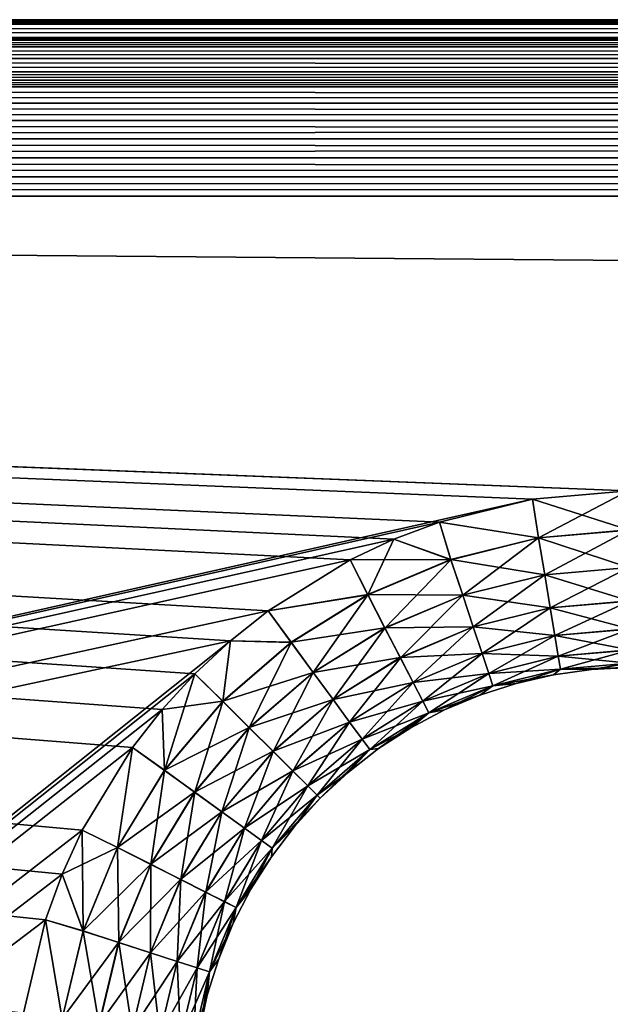
# Model space of a CAD drawing. Units: millimetres. Extents: x -30 to 147, y -7 to 136.
# Drawn here: x 20 to 23, y 130 to 136 of the extents above; entities that cross this region are included whole.
import ezdxf

# ---------------------------------------------------------------- set-up
doc = ezdxf.new("R2010")
doc.units = ezdxf.units.MM
doc.header["$LTSCALE"] = 65.185185
for name, color, linetype in [('41', 7, 'CONTINUOUS'), ('42', 7, 'CONTINUOUS'), ('46', 7, 'CONTINUOUS'), ('58', 7, 'CONTINUOUS'), ('62', 7, 'CONTINUOUS'), ('68', 7, 'CONTINUOUS'), ('70', 7, 'CONTINUOUS'), ('74', 7, 'CONTINUOUS')]:
    doc.layers.add(name, color=color, linetype=linetype)

msp = doc.modelspace()

# ---------------------------------------------------------------- linework, layer by layer
at = {"layer": '41', "color": 7, "linetype": 'Continuous'}
for points in [[(-19.5, 134.7, -18), (98.5, 134.7, -18), (22.9695, 133.0322, -18), (-19.5, 134.7, -18)], [(-19.5, 123.5785, -18), (-19.5, 134.7, -18), (22.4283, 132.9855, -18), (-19.5, 123.5785, -18)], [(22.4283, 132.9855, -18), (-19.5, 134.7, -18), (22.9695, 133.0322, -18), (22.4283, 132.9855, -18)], [(21.9004, 132.8547, -18), (-19.5, 123.5785, -18), (22.4283, 132.9855, -18), (21.9004, 132.8547, -18)], [(21.6423, 132.758, -18), (-19.5, 123.5785, -18), (21.9004, 132.8547, -18), (21.6423, 132.758, -18)], [(21.3947, 132.6424, -18), (-19.5, 123.5785, -18), (21.6423, 132.758, -18), (21.3947, 132.6424, -18)], [(20.9287, 132.3535, -18), (-19.5, 123.5785, -18), (21.3947, 132.6424, -18), (20.9287, 132.3535, -18)], [(20.9287, 132.3535, -18), (20.7153, 132.1836, -18), (-19.5, 123.5785, -18), (20.9287, 132.3535, -18)], [(0, 115.7, -18), (-19.5, 123.5785, -18), (20.7153, 132.1836, -18), (0, 115.7, -18)], [(20.5145, 131.9962, -18), (0, 115.7, -18), (20.7153, 132.1836, -18), (20.5145, 131.9962, -18)], [(20.3288, 131.7938, -18), (0, 115.7, -18), (20.5145, 131.9962, -18), (20.3288, 131.7938, -18)], [(20.1608, 131.5789, -18), (0, 115.7, -18), (20.3288, 131.7938, -18), (20.1608, 131.5789, -18)], [(19.876, 131.1104, -18), (0, 115.7, -18), (20.1608, 131.5789, -18), (19.876, 131.1104, -18)], [(19.7626, 130.8619, -18), (0, 115.7, -18), (19.876, 131.1104, -18), (19.7626, 130.8619, -18)], [(19.6682, 130.603, -18), (0, 115.7, -18), (19.7626, 130.8619, -18), (19.6682, 130.603, -18)], [(19.542, 130.0739, -18), (0, 115.7, -18), (19.6682, 130.603, -18), (19.542, 130.0739, -18)]]:
    msp.add_3dface(points, dxfattribs=at)
at = {"layer": '42', "color": 7, "linetype": 'Continuous'}
for points in [[(98.5, 134.7, 18), (-19.5, 134.7, 18), (98.5, 133.6913, 18), (98.5, 134.7, 18)], [(98.5, 133.6913, 18), (-19.5, 134.7, 18), (22.9695, 133.0322, 18), (98.5, 133.6913, 18)], [(22.9695, 133.0322, 18), (-19.5, 134.7, 18), (22.4283, 132.9855, 18), (22.9695, 133.0322, 18)], [(22.4283, 132.9855, 18), (-19.5, 134.7, 18), (21.9004, 132.8547, 18), (22.4283, 132.9855, 18)], [(21.9004, 132.8547, 18), (-19.5, 134.7, 18), (21.6423, 132.758, 18), (21.9004, 132.8547, 18)], [(21.6423, 132.758, 18), (-19.5, 134.7, 18), (21.3947, 132.6424, 18), (21.6423, 132.758, 18)], [(21.3947, 132.6424, 18), (-19.5, 134.7, 18), (20.9287, 132.3535, 18), (21.3947, 132.6424, 18)], [(20.9287, 132.3535, 18), (-19.5, 134.7, 18), (20.7153, 132.1836, 18), (20.9287, 132.3535, 18)], [(20.7153, 132.1836, 18), (-19.5, 134.7, 18), (20.5145, 131.9962, 18), (20.7153, 132.1836, 18)], [(20.5145, 131.9962, 18), (-19.5, 134.7, 18), (20.3288, 131.7938, 18), (20.5145, 131.9962, 18)], [(20.3288, 131.7938, 18), (-19.5, 134.7, 18), (20.1608, 131.5789, 18), (20.3288, 131.7938, 18)], [(20.1608, 131.5789, 18), (-19.5, 134.7, 18), (19.876, 131.1104, 18), (20.1608, 131.5789, 18)], [(19.876, 131.1104, 18), (-19.5, 134.7, 18), (19.7626, 130.8619, 18), (19.876, 131.1104, 18)], [(19.7626, 130.8619, 18), (-19.5, 134.7, 18), (19.6682, 130.603, 18), (19.7626, 130.8619, 18)], [(19.6682, 130.603, 18), (-19.5, 134.7, 18), (19.542, 130.0739, 18), (19.6682, 130.603, 18)], [(19.542, 130.0739, 18), (-19.5, 134.7, 18), (19.5, 129.5323, 18), (19.542, 130.0739, 18)]]:
    msp.add_3dface(points, dxfattribs=at)
at = {"layer": '46', "color": 7, "linetype": 'Continuous'}
for points in [[(-19.5, 135.7, 17), (98.5, 135.7, 17), (-19.5, 135.7, -17), (-19.5, 135.7, 17)], [(-19.5, 135.7, -17), (98.5, 135.7, 17), (98.5, 135.7, -17), (-19.5, 135.7, -17)]]:
    msp.add_3dface(points, dxfattribs=at)
at = {"layer": '58', "color": 7, "linetype": 'Continuous'}
for points in [[(22.5468, 131.9909, -17), (22.7616, 132.0209, -17), (22.5468, 131.9909, 17), (22.5468, 131.9909, -17)], [(22.5468, 131.9909, 17), (22.7616, 132.0209, -17), (22.7616, 132.0209, 17), (22.5468, 131.9909, 17)], [(22.9782, 132.0322, -17), (22.9782, 132.0322, 17), (22.7616, 132.0209, 17), (22.9782, 132.0322, -17)], [(22.7616, 132.0209, -17), (22.9782, 132.0322, -17), (22.7616, 132.0209, 17), (22.7616, 132.0209, -17)], [(22.3354, 131.9423, -17), (22.5468, 131.9909, -17), (22.3354, 131.9423, 17), (22.3354, 131.9423, -17)], [(22.3354, 131.9423, 17), (22.5468, 131.9909, -17), (22.5468, 131.9909, 17), (22.3354, 131.9423, 17)], [(22.129, 131.8757, -17), (22.3354, 131.9423, -17), (22.129, 131.8757, 17), (22.129, 131.8757, -17)], [(22.129, 131.8757, 17), (22.3354, 131.9423, -17), (22.3354, 131.9423, 17), (22.129, 131.8757, 17)], [(21.9292, 131.7914, -17), (22.129, 131.8757, -17), (21.9292, 131.7914, 17), (21.9292, 131.7914, -17)], [(21.9292, 131.7914, 17), (22.129, 131.8757, -17), (22.129, 131.8757, 17), (21.9292, 131.7914, 17)], [(21.7374, 131.6901, -17), (21.9292, 131.7914, -17), (21.7374, 131.6901, 17), (21.7374, 131.6901, -17)], [(21.7374, 131.6901, 17), (21.9292, 131.7914, -17), (21.9292, 131.7914, 17), (21.7374, 131.6901, 17)], [(21.5552, 131.5725, -17), (21.7374, 131.6901, -17), (21.5552, 131.5725, 17), (21.5552, 131.5725, -17)], [(21.5552, 131.5725, 17), (21.7374, 131.6901, -17), (21.7374, 131.6901, 17), (21.5552, 131.5725, 17)], [(21.3838, 131.4396, -17), (21.5552, 131.5725, -17), (21.3838, 131.4396, 17), (21.3838, 131.4396, -17)], [(21.3838, 131.4396, 17), (21.5552, 131.5725, -17), (21.5552, 131.5725, 17), (21.3838, 131.4396, 17)], [(21.2245, 131.2923, -17), (21.3838, 131.4396, -17), (21.2245, 131.2923, 17), (21.2245, 131.2923, -17)], [(21.2245, 131.2923, 17), (21.3838, 131.4396, -17), (21.3838, 131.4396, 17), (21.2245, 131.2923, 17)], [(21.0787, 131.1318, -17), (21.2245, 131.2923, -17), (21.0787, 131.1318, 17), (21.0787, 131.1318, -17)], [(21.0787, 131.1318, 17), (21.2245, 131.2923, -17), (21.2245, 131.2923, 17), (21.0787, 131.1318, 17)], [(20.9473, 130.9593, -17), (21.0787, 131.1318, -17), (20.9473, 130.9593, 17), (20.9473, 130.9593, -17)], [(20.9473, 130.9593, 17), (21.0787, 131.1318, -17), (21.0787, 131.1318, 17), (20.9473, 130.9593, 17)], [(20.8313, 130.776, -17), (20.9473, 130.9593, -17), (20.8313, 130.776, 17), (20.8313, 130.776, -17)], [(20.8313, 130.776, 17), (20.9473, 130.9593, -17), (20.9473, 130.9593, 17), (20.8313, 130.776, 17)], [(20.7317, 130.5834, -17), (20.8313, 130.776, -17), (20.7317, 130.5834, 17), (20.7317, 130.5834, -17)], [(20.7317, 130.5834, 17), (20.8313, 130.776, -17), (20.8313, 130.776, 17), (20.7317, 130.5834, 17)], [(20.6491, 130.3828, -17), (20.7317, 130.5834, -17), (20.6491, 130.3828, 17), (20.6491, 130.3828, -17)], [(20.6491, 130.3828, 17), (20.7317, 130.5834, -17), (20.7317, 130.5834, 17), (20.6491, 130.3828, 17)], [(20.5842, 130.1758, -17), (20.6491, 130.3828, -17), (20.5842, 130.1758, 17), (20.5842, 130.1758, -17)], [(20.5842, 130.1758, 17), (20.6491, 130.3828, -17), (20.6491, 130.3828, 17), (20.5842, 130.1758, 17)], [(20.5376, 129.964, -17), (20.5842, 130.1758, -17), (20.5376, 129.964, 17), (20.5376, 129.964, -17)], [(20.5376, 129.964, 17), (20.5842, 130.1758, -17), (20.5842, 130.1758, 17), (20.5376, 129.964, 17)]]:
    msp.add_3dface(points, dxfattribs=at)
at = {"layer": '62', "color": 7, "linetype": 'Continuous'}
for points in [[(22.9695, 133.0322, 18), (22.4283, 132.9855, 18), (22.9714, 132.8107, 17.9752), (22.9695, 133.0322, 18)], [(22.4283, 132.9855, 18), (21.9004, 132.8547, 18), (22.4617, 132.7664, 17.9752), (22.4283, 132.9855, 18)], [(22.9714, 132.8107, 17.9752), (22.4283, 132.9855, 18), (22.4617, 132.7664, 17.9752), (22.9714, 132.8107, 17.9752)], [(21.9004, 132.8547, 18), (21.6423, 132.758, 18), (21.9651, 132.6433, 17.9752), (21.9004, 132.8547, 18)], [(22.4617, 132.7664, 17.9752), (21.9004, 132.8547, 18), (21.9651, 132.6433, 17.9752), (22.4617, 132.7664, 17.9752)], [(22.9714, 132.8107, 17.9752), (22.4617, 132.7664, 17.9752), (22.9732, 132.5991, 17.9014), (22.9714, 132.8107, 17.9752)], [(21.6423, 132.758, 18), (21.3947, 132.6424, 18), (21.9651, 132.6433, 17.9752), (21.6423, 132.758, 18)], [(22.4617, 132.7664, 17.9752), (21.9651, 132.6433, 17.9752), (22.4965, 132.5576, 17.9014), (22.4617, 132.7664, 17.9752)], [(22.9732, 132.5991, 17.9014), (22.4617, 132.7664, 17.9752), (22.4965, 132.5576, 17.9014), (22.9732, 132.5991, 17.9014)], [(21.3947, 132.6424, 18), (20.9287, 132.3535, 18), (21.4937, 132.4444, 17.9752), (21.3947, 132.6424, 18)], [(21.9651, 132.6433, 17.9752), (21.3947, 132.6424, 18), (21.4937, 132.4444, 17.9752), (21.9651, 132.6433, 17.9752)], [(21.9651, 132.6433, 17.9752), (21.4937, 132.4444, 17.9752), (22.0319, 132.4424, 17.9014), (21.9651, 132.6433, 17.9752)], [(22.4965, 132.5576, 17.9014), (21.9651, 132.6433, 17.9752), (22.0319, 132.4424, 17.9014), (22.4965, 132.5576, 17.9014)], [(22.9732, 132.5991, 17.9014), (22.4965, 132.5576, 17.9014), (22.9749, 132.4092, 17.7823), (22.9732, 132.5991, 17.9014)], [(22.4965, 132.5576, 17.9014), (22.0319, 132.4424, 17.9014), (22.5276, 132.3703, 17.7823), (22.4965, 132.5576, 17.9014)], [(22.9749, 132.4092, 17.7823), (22.4965, 132.5576, 17.9014), (22.5276, 132.3703, 17.7823), (22.9749, 132.4092, 17.7823)], [(21.4937, 132.4444, 17.9752), (20.9287, 132.3535, 18), (21.059, 132.1746, 17.9752), (21.4937, 132.4444, 17.9752)], [(21.4937, 132.4444, 17.9752), (21.059, 132.1746, 17.9752), (21.591, 132.2564, 17.9014), (21.4937, 132.4444, 17.9752)], [(22.0319, 132.4424, 17.9014), (21.4937, 132.4444, 17.9752), (21.591, 132.2564, 17.9014), (22.0319, 132.4424, 17.9014)], [(22.0319, 132.4424, 17.9014), (21.591, 132.2564, 17.9014), (22.0919, 132.2623, 17.7823), (22.0319, 132.4424, 17.9014)], [(22.5276, 132.3703, 17.7823), (22.0319, 132.4424, 17.9014), (22.0919, 132.2623, 17.7823), (22.5276, 132.3703, 17.7823)], [(22.9749, 132.4092, 17.7823), (22.5276, 132.3703, 17.7823), (22.9763, 132.2506, 17.6238), (22.9749, 132.4092, 17.7823)], [(20.9287, 132.3535, 18), (20.7153, 132.1836, 18), (21.059, 132.1746, 17.9752), (20.9287, 132.3535, 18)], [(22.5276, 132.3703, 17.7823), (22.0919, 132.2623, 17.7823), (22.5537, 132.2139, 17.6238), (22.5276, 132.3703, 17.7823)], [(22.9763, 132.2506, 17.6238), (22.5276, 132.3703, 17.7823), (22.5537, 132.2139, 17.6238), (22.9763, 132.2506, 17.6238)], [(21.591, 132.2564, 17.9014), (21.059, 132.1746, 17.9752), (21.1843, 132.004, 17.9014), (21.591, 132.2564, 17.9014)], [(21.591, 132.2564, 17.9014), (21.1843, 132.004, 17.9014), (21.6782, 132.0877, 17.7823), (21.591, 132.2564, 17.9014)], [(22.0919, 132.2623, 17.7823), (21.591, 132.2564, 17.9014), (21.6782, 132.0877, 17.7823), (22.0919, 132.2623, 17.7823)], [(22.0919, 132.2623, 17.7823), (21.6782, 132.0877, 17.7823), (22.1419, 132.1118, 17.6238), (22.0919, 132.2623, 17.7823)], [(22.5537, 132.2139, 17.6238), (22.0919, 132.2623, 17.7823), (22.1419, 132.1118, 17.6238), (22.5537, 132.2139, 17.6238)], [(22.9763, 132.2506, 17.6238), (22.5537, 132.2139, 17.6238), (22.9773, 132.1313, 17.4341), (22.9763, 132.2506, 17.6238)], [(22.5537, 132.2139, 17.6238), (22.1419, 132.1118, 17.6238), (22.5733, 132.0962, 17.4341), (22.5537, 132.2139, 17.6238)], [(22.9773, 132.1313, 17.4341), (22.5537, 132.2139, 17.6238), (22.5733, 132.0962, 17.4341), (22.9773, 132.1313, 17.4341)], [(20.7153, 132.1836, 18), (20.5145, 131.9962, 18), (20.6716, 131.8405, 17.9752), (20.7153, 132.1836, 18)], [(21.059, 132.1746, 17.9752), (20.7153, 132.1836, 18), (20.6716, 131.8405, 17.9752), (21.059, 132.1746, 17.9752)], [(21.059, 132.1746, 17.9752), (20.6716, 131.8405, 17.9752), (21.1843, 132.004, 17.9014), (21.059, 132.1746, 17.9752)], [(22.9773, 132.1313, 17.4341), (22.5733, 132.0962, 17.4341), (22.978, 132.0573, 17.2225), (22.9773, 132.1313, 17.4341)], [(21.6782, 132.0877, 17.7823), (21.1843, 132.004, 17.9014), (21.2968, 131.851, 17.7823), (21.6782, 132.0877, 17.7823)], [(21.6782, 132.0877, 17.7823), (21.2968, 131.851, 17.7823), (21.7511, 131.9469, 17.6238), (21.6782, 132.0877, 17.7823)], [(22.1419, 132.1118, 17.6238), (21.6782, 132.0877, 17.7823), (21.7511, 131.9469, 17.6238), (22.1419, 132.1118, 17.6238)], [(22.1419, 132.1118, 17.6238), (21.7511, 131.9469, 17.6238), (22.1796, 131.9986, 17.4341), (22.1419, 132.1118, 17.6238)], [(22.5733, 132.0962, 17.4341), (22.1419, 132.1118, 17.6238), (22.1796, 131.9986, 17.4341), (22.5733, 132.0962, 17.4341)], [(22.5733, 132.0962, 17.4341), (22.1796, 131.9986, 17.4341), (22.5854, 132.0231, 17.2225), (22.5733, 132.0962, 17.4341)], [(22.978, 132.0573, 17.2225), (22.5733, 132.0962, 17.4341), (22.5854, 132.0231, 17.2225), (22.978, 132.0573, 17.2225)], [(22.5854, 132.0231, 17.2225), (22.1796, 131.9986, 17.4341), (22.203, 131.9283, 17.2225), (22.5854, 132.0231, 17.2225)], [(22.5468, 131.9909, 17), (22.5854, 132.0231, 17.2225), (22.203, 131.9283, 17.2225), (22.5468, 131.9909, 17)], [(22.5468, 131.9909, 17), (22.7616, 132.0209, 17), (22.5854, 132.0231, 17.2225), (22.5468, 131.9909, 17)], [(22.9782, 132.0322, 17), (22.978, 132.0573, 17.2225), (22.5854, 132.0231, 17.2225), (22.9782, 132.0322, 17)], [(22.7616, 132.0209, 17), (22.9782, 132.0322, 17), (22.5854, 132.0231, 17.2225), (22.7616, 132.0209, 17)], [(20.5145, 131.9962, 18), (20.3288, 131.7938, 18), (20.6716, 131.8405, 17.9752), (20.5145, 131.9962, 18)], [(21.1843, 132.004, 17.9014), (20.6716, 131.8405, 17.9752), (20.8219, 131.6915, 17.9014), (21.1843, 132.004, 17.9014)], [(21.1843, 132.004, 17.9014), (20.8219, 131.6915, 17.9014), (21.2968, 131.851, 17.7823), (21.1843, 132.004, 17.9014)], [(22.1796, 131.9986, 17.4341), (21.7511, 131.9469, 17.6238), (21.8059, 131.8409, 17.4341), (22.1796, 131.9986, 17.4341)], [(22.1796, 131.9986, 17.4341), (21.8059, 131.8409, 17.4341), (22.203, 131.9283, 17.2225), (22.1796, 131.9986, 17.4341)], [(22.3354, 131.9423, 17), (22.5468, 131.9909, 17), (22.203, 131.9283, 17.2225), (22.3354, 131.9423, 17)], [(21.7511, 131.9469, 17.6238), (21.2968, 131.851, 17.7823), (21.3906, 131.7232, 17.6238), (21.7511, 131.9469, 17.6238)], [(21.7511, 131.9469, 17.6238), (21.3906, 131.7232, 17.6238), (21.8059, 131.8409, 17.4341), (21.7511, 131.9469, 17.6238)], [(22.203, 131.9283, 17.2225), (21.8059, 131.8409, 17.4341), (21.8399, 131.7751, 17.2225), (22.203, 131.9283, 17.2225)], [(22.129, 131.8757, 17), (22.203, 131.9283, 17.2225), (21.8399, 131.7751, 17.2225), (22.129, 131.8757, 17)], [(22.129, 131.8757, 17), (22.3354, 131.9423, 17), (22.203, 131.9283, 17.2225), (22.129, 131.8757, 17)], [(21.9292, 131.7914, 17), (22.129, 131.8757, 17), (21.8399, 131.7751, 17.2225), (21.9292, 131.7914, 17)], [(20.6716, 131.8405, 17.9752), (20.3288, 131.7938, 18), (20.3409, 131.4501, 17.9752), (20.6716, 131.8405, 17.9752)], [(20.6716, 131.8405, 17.9752), (20.3409, 131.4501, 17.9752), (20.8219, 131.6915, 17.9014), (20.6716, 131.8405, 17.9752)], [(21.2968, 131.851, 17.7823), (20.8219, 131.6915, 17.9014), (20.9568, 131.5578, 17.7823), (21.2968, 131.851, 17.7823)], [(21.2968, 131.851, 17.7823), (20.9568, 131.5578, 17.7823), (21.3906, 131.7232, 17.6238), (21.2968, 131.851, 17.7823)], [(21.8059, 131.8409, 17.4341), (21.3906, 131.7232, 17.6238), (21.4613, 131.627, 17.4341), (21.8059, 131.8409, 17.4341)], [(21.8059, 131.8409, 17.4341), (21.4613, 131.627, 17.4341), (21.8399, 131.7751, 17.2225), (21.8059, 131.8409, 17.4341)], [(20.3288, 131.7938, 18), (20.1608, 131.5789, 18), (20.3409, 131.4501, 17.9752), (20.3288, 131.7938, 18)], [(21.8399, 131.7751, 17.2225), (21.4613, 131.627, 17.4341), (21.5051, 131.5673, 17.2225), (21.8399, 131.7751, 17.2225)], [(21.7374, 131.6901, 17), (21.8399, 131.7751, 17.2225), (21.5051, 131.5673, 17.2225), (21.7374, 131.6901, 17)], [(21.7374, 131.6901, 17), (21.9292, 131.7914, 17), (21.8399, 131.7751, 17.2225), (21.7374, 131.6901, 17)], [(20.8219, 131.6915, 17.9014), (20.3409, 131.4501, 17.9752), (20.5125, 131.3263, 17.9014), (20.8219, 131.6915, 17.9014)], [(20.8219, 131.6915, 17.9014), (20.5125, 131.3263, 17.9014), (20.9568, 131.5578, 17.7823), (20.8219, 131.6915, 17.9014)], [(21.3906, 131.7232, 17.6238), (20.9568, 131.5578, 17.7823), (21.0694, 131.4461, 17.6238), (21.3906, 131.7232, 17.6238)], [(21.3906, 131.7232, 17.6238), (21.0694, 131.4461, 17.6238), (21.4613, 131.627, 17.4341), (21.3906, 131.7232, 17.6238)], [(21.5552, 131.5725, 17), (21.7374, 131.6901, 17), (21.5051, 131.5673, 17.2225), (21.5552, 131.5725, 17)], [(20.1608, 131.5789, 18), (19.876, 131.1104, 18), (20.0749, 131.0131, 17.9752), (20.1608, 131.5789, 18)], [(20.3409, 131.4501, 17.9752), (20.1608, 131.5789, 18), (20.0749, 131.0131, 17.9752), (20.3409, 131.4501, 17.9752)], [(21.4613, 131.627, 17.4341), (21.0694, 131.4461, 17.6238), (21.1541, 131.3621, 17.4341), (21.4613, 131.627, 17.4341)], [(21.4613, 131.627, 17.4341), (21.1541, 131.3621, 17.4341), (21.5051, 131.5673, 17.2225), (21.4613, 131.627, 17.4341)], [(20.9568, 131.5578, 17.7823), (20.5125, 131.3263, 17.9014), (20.6665, 131.2152, 17.7823), (20.9568, 131.5578, 17.7823)], [(20.9568, 131.5578, 17.7823), (20.6665, 131.2152, 17.7823), (21.0694, 131.4461, 17.6238), (20.9568, 131.5578, 17.7823)], [(21.5051, 131.5673, 17.2225), (21.1541, 131.3621, 17.4341), (21.2067, 131.31, 17.2225), (21.5051, 131.5673, 17.2225)], [(21.3838, 131.4396, 17), (21.5051, 131.5673, 17.2225), (21.2067, 131.31, 17.2225), (21.3838, 131.4396, 17)], [(21.3838, 131.4396, 17), (21.5552, 131.5725, 17), (21.5051, 131.5673, 17.2225), (21.3838, 131.4396, 17)], [(20.3409, 131.4501, 17.9752), (20.0749, 131.0131, 17.9752), (20.5125, 131.3263, 17.9014), (20.3409, 131.4501, 17.9752)], [(21.0694, 131.4461, 17.6238), (20.6665, 131.2152, 17.7823), (20.7952, 131.1225, 17.6238), (21.0694, 131.4461, 17.6238)], [(21.0694, 131.4461, 17.6238), (20.7952, 131.1225, 17.6238), (21.1541, 131.3621, 17.4341), (21.0694, 131.4461, 17.6238)], [(21.2245, 131.2923, 17), (21.3838, 131.4396, 17), (21.2067, 131.31, 17.2225), (21.2245, 131.2923, 17)], [(21.1541, 131.3621, 17.4341), (20.7952, 131.1225, 17.6238), (20.8919, 131.0527, 17.4341), (21.1541, 131.3621, 17.4341)], [(21.1541, 131.3621, 17.4341), (20.8919, 131.0527, 17.4341), (21.2067, 131.31, 17.2225), (21.1541, 131.3621, 17.4341)], [(20.5125, 131.3263, 17.9014), (20.0749, 131.0131, 17.9752), (20.2637, 130.9175, 17.9014), (20.5125, 131.3263, 17.9014)], [(20.5125, 131.3263, 17.9014), (20.2637, 130.9175, 17.9014), (20.6665, 131.2152, 17.7823), (20.5125, 131.3263, 17.9014)], [(21.2067, 131.31, 17.2225), (20.8919, 131.0527, 17.4341), (20.952, 131.0094, 17.2225), (21.2067, 131.31, 17.2225)], [(21.2245, 131.2923, 17), (21.2067, 131.31, 17.2225), (20.952, 131.0094, 17.2225), (21.2245, 131.2923, 17)], [(21.0787, 131.1318, 17), (21.2245, 131.2923, 17), (20.952, 131.0094, 17.2225), (21.0787, 131.1318, 17)], [(20.6665, 131.2152, 17.7823), (20.2637, 130.9175, 17.9014), (20.4331, 130.8317, 17.7823), (20.6665, 131.2152, 17.7823)], [(20.6665, 131.2152, 17.7823), (20.4331, 130.8317, 17.7823), (20.7952, 131.1225, 17.6238), (20.6665, 131.2152, 17.7823)], [(20.9473, 130.9593, 17), (21.0787, 131.1318, 17), (20.952, 131.0094, 17.2225), (20.9473, 130.9593, 17)], [(19.876, 131.1104, 18), (19.7626, 130.8619, 18), (20.0749, 131.0131, 17.9752), (19.876, 131.1104, 18)], [(20.7952, 131.1225, 17.6238), (20.4331, 130.8317, 17.7823), (20.5746, 130.7601, 17.6238), (20.7952, 131.1225, 17.6238)], [(20.7952, 131.1225, 17.6238), (20.5746, 130.7601, 17.6238), (20.8919, 131.0527, 17.4341), (20.7952, 131.1225, 17.6238)], [(20.8919, 131.0527, 17.4341), (20.5746, 130.7601, 17.6238), (20.6811, 130.7062, 17.4341), (20.8919, 131.0527, 17.4341)], [(20.8919, 131.0527, 17.4341), (20.6811, 130.7062, 17.4341), (20.952, 131.0094, 17.2225), (20.8919, 131.0527, 17.4341)], [(20.0749, 131.0131, 17.9752), (19.7626, 130.8619, 18), (19.8801, 130.54, 17.9752), (20.0749, 131.0131, 17.9752)], [(20.0749, 131.0131, 17.9752), (19.8801, 130.54, 17.9752), (20.2637, 130.9175, 17.9014), (20.0749, 131.0131, 17.9752)], [(20.952, 131.0094, 17.2225), (20.6811, 130.7062, 17.4341), (20.7472, 130.6728, 17.2225), (20.952, 131.0094, 17.2225)], [(20.9473, 130.9593, 17), (20.952, 131.0094, 17.2225), (20.7472, 130.6728, 17.2225), (20.9473, 130.9593, 17)], [(20.2637, 130.9175, 17.9014), (19.8801, 130.54, 17.9752), (20.0815, 130.4749, 17.9014), (20.2637, 130.9175, 17.9014)], [(20.2637, 130.9175, 17.9014), (20.0815, 130.4749, 17.9014), (20.4331, 130.8317, 17.7823), (20.2637, 130.9175, 17.9014)], [(20.8313, 130.776, 17), (20.9473, 130.9593, 17), (20.7472, 130.6728, 17.2225), (20.8313, 130.776, 17)], [(19.7626, 130.8619, 18), (19.6682, 130.603, 18), (19.8801, 130.54, 17.9752), (19.7626, 130.8619, 18)], [(20.4331, 130.8317, 17.7823), (20.0815, 130.4749, 17.9014), (20.2622, 130.4166, 17.7823), (20.4331, 130.8317, 17.7823)], [(20.4331, 130.8317, 17.7823), (20.2622, 130.4166, 17.7823), (20.5746, 130.7601, 17.6238), (20.4331, 130.8317, 17.7823)], [(20.5746, 130.7601, 17.6238), (20.2622, 130.4166, 17.7823), (20.4131, 130.3678, 17.6238), (20.5746, 130.7601, 17.6238)], [(20.5746, 130.7601, 17.6238), (20.4131, 130.3678, 17.6238), (20.6811, 130.7062, 17.4341), (20.5746, 130.7601, 17.6238)], [(20.7317, 130.5834, 17), (20.8313, 130.776, 17), (20.7472, 130.6728, 17.2225), (20.7317, 130.5834, 17)], [(20.6811, 130.7062, 17.4341), (20.4131, 130.3678, 17.6238), (20.5267, 130.3312, 17.4341), (20.6811, 130.7062, 17.4341)], [(20.6811, 130.7062, 17.4341), (20.5267, 130.3312, 17.4341), (20.7472, 130.6728, 17.2225), (20.6811, 130.7062, 17.4341)], [(20.7472, 130.6728, 17.2225), (20.5267, 130.3312, 17.4341), (20.5972, 130.3084, 17.2225), (20.7472, 130.6728, 17.2225)], [(20.7317, 130.5834, 17), (20.7472, 130.6728, 17.2225), (20.5972, 130.3084, 17.2225), (20.7317, 130.5834, 17)], [(19.6682, 130.603, 18), (19.542, 130.0739, 18), (19.7613, 130.0424, 17.9752), (19.6682, 130.603, 18)], [(19.8801, 130.54, 17.9752), (19.6682, 130.603, 18), (19.7613, 130.0424, 17.9752), (19.8801, 130.54, 17.9752)], [(20.6491, 130.3828, 17), (20.7317, 130.5834, 17), (20.5972, 130.3084, 17.2225), (20.6491, 130.3828, 17)], [(19.8801, 130.54, 17.9752), (19.7613, 130.0424, 17.9752), (20.0815, 130.4749, 17.9014), (19.8801, 130.54, 17.9752)], [(20.0815, 130.4749, 17.9014), (19.7613, 130.0424, 17.9752), (19.9704, 130.0094, 17.9014), (20.0815, 130.4749, 17.9014)], [(20.0815, 130.4749, 17.9014), (19.9704, 130.0094, 17.9014), (20.2622, 130.4166, 17.7823), (20.0815, 130.4749, 17.9014)], [(20.2622, 130.4166, 17.7823), (19.9704, 130.0094, 17.9014), (20.158, 129.9799, 17.7823), (20.2622, 130.4166, 17.7823)], [(20.2622, 130.4166, 17.7823), (20.158, 129.9799, 17.7823), (20.4131, 130.3678, 17.6238), (20.2622, 130.4166, 17.7823)], [(20.4131, 130.3678, 17.6238), (20.158, 129.9799, 17.7823), (20.3147, 129.9552, 17.6238), (20.4131, 130.3678, 17.6238)], [(20.4131, 130.3678, 17.6238), (20.3147, 129.9552, 17.6238), (20.5267, 130.3312, 17.4341), (20.4131, 130.3678, 17.6238)], [(20.5842, 130.1758, 17), (20.6491, 130.3828, 17), (20.5972, 130.3084, 17.2225), (20.5842, 130.1758, 17)], [(20.5267, 130.3312, 17.4341), (20.3147, 129.9552, 17.6238), (20.4325, 129.9367, 17.4341), (20.5267, 130.3312, 17.4341)], [(20.5267, 130.3312, 17.4341), (20.4325, 129.9367, 17.4341), (20.5972, 130.3084, 17.2225), (20.5267, 130.3312, 17.4341)], [(20.5972, 130.3084, 17.2225), (20.4325, 129.9367, 17.4341), (20.5057, 129.9251, 17.2225), (20.5972, 130.3084, 17.2225)], [(20.5842, 130.1758, 17), (20.5972, 130.3084, 17.2225), (20.5057, 129.9251, 17.2225), (20.5842, 130.1758, 17)], [(20.5376, 129.964, 17), (20.5842, 130.1758, 17), (20.5057, 129.9251, 17.2225), (20.5376, 129.964, 17)]]:
    msp.add_3dface(points, dxfattribs=at)
at = {"layer": '68', "color": 7, "linetype": 'Continuous'}
for points in [[(22.4283, 132.9855, -18), (22.9695, 133.0322, -18), (22.4619, 132.7653, -17.9749), (22.4283, 132.9855, -18)], [(22.9695, 133.0322, -18), (22.9714, 132.8097, -17.9749), (22.4619, 132.7653, -17.9749), (22.9695, 133.0322, -18)], [(21.9004, 132.8547, -18), (22.4283, 132.9855, -18), (22.4619, 132.7653, -17.9749), (21.9004, 132.8547, -18)], [(21.6423, 132.758, -18), (21.9004, 132.8547, -18), (21.9655, 132.6422, -17.9749), (21.6423, 132.758, -18)], [(21.9655, 132.6422, -17.9749), (21.9004, 132.8547, -18), (22.4619, 132.7653, -17.9749), (21.9655, 132.6422, -17.9749)], [(22.4619, 132.7653, -17.9749), (22.9714, 132.8097, -17.9749), (22.4966, 132.5566, -17.9009), (22.4619, 132.7653, -17.9749)], [(22.9714, 132.8097, -17.9749), (22.9732, 132.5981, -17.9009), (22.4966, 132.5566, -17.9009), (22.9714, 132.8097, -17.9749)], [(21.3947, 132.6424, -18), (21.6423, 132.758, -18), (21.4942, 132.4434, -17.9749), (21.3947, 132.6424, -18)], [(21.4942, 132.4434, -17.9749), (21.6423, 132.758, -18), (21.9655, 132.6422, -17.9749), (21.4942, 132.4434, -17.9749)], [(21.9655, 132.6422, -17.9749), (22.4619, 132.7653, -17.9749), (22.0322, 132.4415, -17.9009), (21.9655, 132.6422, -17.9749)], [(22.0322, 132.4415, -17.9009), (22.4619, 132.7653, -17.9749), (22.4966, 132.5566, -17.9009), (22.0322, 132.4415, -17.9009)], [(20.9287, 132.3535, -18), (21.3947, 132.6424, -18), (21.4942, 132.4434, -17.9749), (20.9287, 132.3535, -18)], [(21.4942, 132.4434, -17.9749), (21.9655, 132.6422, -17.9749), (21.5914, 132.2555, -17.9009), (21.4942, 132.4434, -17.9749)], [(21.5914, 132.2555, -17.9009), (21.9655, 132.6422, -17.9749), (22.0322, 132.4415, -17.9009), (21.5914, 132.2555, -17.9009)], [(22.4966, 132.5566, -17.9009), (22.9732, 132.5981, -17.9009), (22.5278, 132.3694, -17.7816), (22.4966, 132.5566, -17.9009)], [(22.9732, 132.5981, -17.9009), (22.9749, 132.4083, -17.7816), (22.5278, 132.3694, -17.7816), (22.9732, 132.5981, -17.9009)], [(22.0322, 132.4415, -17.9009), (22.4966, 132.5566, -17.9009), (22.0921, 132.2614, -17.7816), (22.0322, 132.4415, -17.9009)], [(22.0921, 132.2614, -17.7816), (22.4966, 132.5566, -17.9009), (22.5278, 132.3694, -17.7816), (22.0921, 132.2614, -17.7816)], [(21.0597, 132.1737, -17.9749), (20.9287, 132.3535, -18), (21.4942, 132.4434, -17.9749), (21.0597, 132.1737, -17.9749)], [(21.0597, 132.1737, -17.9749), (21.4942, 132.4434, -17.9749), (21.1849, 132.0032, -17.9009), (21.0597, 132.1737, -17.9749)], [(21.1849, 132.0032, -17.9009), (21.4942, 132.4434, -17.9749), (21.5914, 132.2555, -17.9009), (21.1849, 132.0032, -17.9009)], [(21.5914, 132.2555, -17.9009), (22.0322, 132.4415, -17.9009), (21.6786, 132.087, -17.7816), (21.5914, 132.2555, -17.9009)], [(21.6786, 132.087, -17.7816), (22.0322, 132.4415, -17.9009), (22.0921, 132.2614, -17.7816), (21.6786, 132.087, -17.7816)], [(20.7153, 132.1836, -18), (20.9287, 132.3535, -18), (21.0597, 132.1737, -17.9749), (20.7153, 132.1836, -18)], [(22.0921, 132.2614, -17.7816), (22.5278, 132.3694, -17.7816), (22.1421, 132.1111, -17.623), (22.0921, 132.2614, -17.7816)], [(22.1421, 132.1111, -17.623), (22.5278, 132.3694, -17.7816), (22.5538, 132.2132, -17.623), (22.1421, 132.1111, -17.623)], [(22.5278, 132.3694, -17.7816), (22.9749, 132.4083, -17.7816), (22.5538, 132.2132, -17.623), (22.5278, 132.3694, -17.7816)], [(22.9749, 132.4083, -17.7816), (22.9763, 132.2499, -17.623), (22.5538, 132.2132, -17.623), (22.9749, 132.4083, -17.7816)], [(21.1849, 132.0032, -17.9009), (21.5914, 132.2555, -17.9009), (21.2973, 131.8503, -17.7816), (21.1849, 132.0032, -17.9009)], [(21.2973, 131.8503, -17.7816), (21.5914, 132.2555, -17.9009), (21.6786, 132.087, -17.7816), (21.2973, 131.8503, -17.7816)], [(21.6786, 132.087, -17.7816), (22.0921, 132.2614, -17.7816), (21.7514, 131.9462, -17.623), (21.6786, 132.087, -17.7816)], [(21.7514, 131.9462, -17.623), (22.0921, 132.2614, -17.7816), (22.1421, 132.1111, -17.623), (21.7514, 131.9462, -17.623)], [(22.5538, 132.2132, -17.623), (22.9763, 132.2499, -17.623), (22.5733, 132.0957, -17.4331), (22.5538, 132.2132, -17.623)], [(22.9763, 132.2499, -17.623), (22.9773, 132.1308, -17.4331), (22.5733, 132.0957, -17.4331), (22.9763, 132.2499, -17.623)], [(22.1421, 132.1111, -17.623), (22.5538, 132.2132, -17.623), (22.1797, 131.9981, -17.4331), (22.1421, 132.1111, -17.623)], [(22.1797, 131.9981, -17.4331), (22.5538, 132.2132, -17.623), (22.5733, 132.0957, -17.4331), (22.1797, 131.9981, -17.4331)], [(20.5145, 131.9962, -18), (20.7153, 132.1836, -18), (20.6724, 131.8397, -17.9749), (20.5145, 131.9962, -18)], [(20.6724, 131.8397, -17.9749), (20.7153, 132.1836, -18), (21.0597, 132.1737, -17.9749), (20.6724, 131.8397, -17.9749)], [(20.6724, 131.8397, -17.9749), (21.0597, 132.1737, -17.9749), (20.8226, 131.6907, -17.9009), (20.6724, 131.8397, -17.9749)], [(20.8226, 131.6907, -17.9009), (21.0597, 132.1737, -17.9749), (21.1849, 132.0032, -17.9009), (20.8226, 131.6907, -17.9009)], [(22.5733, 132.0957, -17.4331), (22.9773, 132.1308, -17.4331), (22.5855, 132.0229, -17.2214), (22.5733, 132.0957, -17.4331)], [(22.9773, 132.1308, -17.4331), (22.978, 132.057, -17.2214), (22.5855, 132.0229, -17.2214), (22.9773, 132.1308, -17.4331)], [(21.2973, 131.8503, -17.7816), (21.6786, 132.087, -17.7816), (21.3911, 131.7226, -17.623), (21.2973, 131.8503, -17.7816)], [(21.3911, 131.7226, -17.623), (21.6786, 132.087, -17.7816), (21.7514, 131.9462, -17.623), (21.3911, 131.7226, -17.623)], [(21.7514, 131.9462, -17.623), (22.1421, 132.1111, -17.623), (21.8061, 131.8405, -17.4331), (21.7514, 131.9462, -17.623)], [(21.8061, 131.8405, -17.4331), (22.1421, 132.1111, -17.623), (22.1797, 131.9981, -17.4331), (21.8061, 131.8405, -17.4331)], [(22.1797, 131.9981, -17.4331), (22.5733, 132.0957, -17.4331), (22.203, 131.928, -17.2214), (22.1797, 131.9981, -17.4331)], [(22.203, 131.928, -17.2214), (22.5733, 132.0957, -17.4331), (22.5855, 132.0229, -17.2214), (22.203, 131.928, -17.2214)], [(22.3354, 131.9423, -17), (22.203, 131.928, -17.2214), (22.5855, 132.0229, -17.2214), (22.3354, 131.9423, -17)], [(22.5468, 131.9909, -17), (22.3354, 131.9423, -17), (22.5855, 132.0229, -17.2214), (22.5468, 131.9909, -17)], [(22.7616, 132.0209, -17), (22.5468, 131.9909, -17), (22.5855, 132.0229, -17.2214), (22.7616, 132.0209, -17)], [(22.978, 132.057, -17.2214), (22.7616, 132.0209, -17), (22.5855, 132.0229, -17.2214), (22.978, 132.057, -17.2214)], [(22.9782, 132.0322, -17), (22.7616, 132.0209, -17), (22.978, 132.057, -17.2214), (22.9782, 132.0322, -17)], [(20.3288, 131.7938, -18), (20.5145, 131.9962, -18), (20.3418, 131.4495, -17.9749), (20.3288, 131.7938, -18)], [(20.3418, 131.4495, -17.9749), (20.5145, 131.9962, -18), (20.6724, 131.8397, -17.9749), (20.3418, 131.4495, -17.9749)], [(20.8226, 131.6907, -17.9009), (21.1849, 132.0032, -17.9009), (20.9574, 131.5572, -17.7816), (20.8226, 131.6907, -17.9009)], [(20.9574, 131.5572, -17.7816), (21.1849, 132.0032, -17.9009), (21.2973, 131.8503, -17.7816), (20.9574, 131.5572, -17.7816)], [(21.8061, 131.8405, -17.4331), (22.1797, 131.9981, -17.4331), (21.84, 131.7749, -17.2214), (21.8061, 131.8405, -17.4331)], [(21.84, 131.7749, -17.2214), (22.1797, 131.9981, -17.4331), (22.203, 131.928, -17.2214), (21.84, 131.7749, -17.2214)], [(21.3911, 131.7226, -17.623), (21.7514, 131.9462, -17.623), (21.4616, 131.6266, -17.4331), (21.3911, 131.7226, -17.623)], [(21.4616, 131.6266, -17.4331), (21.7514, 131.9462, -17.623), (21.8061, 131.8405, -17.4331), (21.4616, 131.6266, -17.4331)], [(21.9292, 131.7914, -17), (21.84, 131.7749, -17.2214), (22.203, 131.928, -17.2214), (21.9292, 131.7914, -17)], [(22.129, 131.8757, -17), (21.9292, 131.7914, -17), (22.203, 131.928, -17.2214), (22.129, 131.8757, -17)], [(22.3354, 131.9423, -17), (22.129, 131.8757, -17), (22.203, 131.928, -17.2214), (22.3354, 131.9423, -17)], [(20.3418, 131.4495, -17.9749), (20.6724, 131.8397, -17.9749), (20.5133, 131.3257, -17.9009), (20.3418, 131.4495, -17.9749)], [(20.5133, 131.3257, -17.9009), (20.6724, 131.8397, -17.9749), (20.8226, 131.6907, -17.9009), (20.5133, 131.3257, -17.9009)], [(20.9574, 131.5572, -17.7816), (21.2973, 131.8503, -17.7816), (21.0699, 131.4456, -17.623), (20.9574, 131.5572, -17.7816)], [(21.0699, 131.4456, -17.623), (21.2973, 131.8503, -17.7816), (21.3911, 131.7226, -17.623), (21.0699, 131.4456, -17.623)], [(21.4616, 131.6266, -17.4331), (21.8061, 131.8405, -17.4331), (21.5053, 131.5671, -17.2214), (21.4616, 131.6266, -17.4331)], [(21.5053, 131.5671, -17.2214), (21.8061, 131.8405, -17.4331), (21.84, 131.7749, -17.2214), (21.5053, 131.5671, -17.2214)], [(20.1608, 131.5789, -18), (20.3288, 131.7938, -18), (20.3418, 131.4495, -17.9749), (20.1608, 131.5789, -18)], [(21.5552, 131.5725, -17), (21.5053, 131.5671, -17.2214), (21.84, 131.7749, -17.2214), (21.5552, 131.5725, -17)], [(21.7374, 131.6901, -17), (21.5552, 131.5725, -17), (21.84, 131.7749, -17.2214), (21.7374, 131.6901, -17)], [(21.9292, 131.7914, -17), (21.7374, 131.6901, -17), (21.84, 131.7749, -17.2214), (21.9292, 131.7914, -17)], [(20.5133, 131.3257, -17.9009), (20.8226, 131.6907, -17.9009), (20.6673, 131.2147, -17.7816), (20.5133, 131.3257, -17.9009)], [(20.6673, 131.2147, -17.7816), (20.8226, 131.6907, -17.9009), (20.9574, 131.5572, -17.7816), (20.6673, 131.2147, -17.7816)], [(21.0699, 131.4456, -17.623), (21.3911, 131.7226, -17.623), (21.1545, 131.3618, -17.4331), (21.0699, 131.4456, -17.623)], [(21.1545, 131.3618, -17.4331), (21.3911, 131.7226, -17.623), (21.4616, 131.6266, -17.4331), (21.1545, 131.3618, -17.4331)], [(19.876, 131.1104, -18), (20.1608, 131.5789, -18), (20.0759, 131.0126, -17.9749), (19.876, 131.1104, -18)], [(20.0759, 131.0126, -17.9749), (20.1608, 131.5789, -18), (20.3418, 131.4495, -17.9749), (20.0759, 131.0126, -17.9749)], [(21.1545, 131.3618, -17.4331), (21.4616, 131.6266, -17.4331), (21.2069, 131.3098, -17.2214), (21.1545, 131.3618, -17.4331)], [(21.2069, 131.3098, -17.2214), (21.4616, 131.6266, -17.4331), (21.5053, 131.5671, -17.2214), (21.2069, 131.3098, -17.2214)], [(20.6673, 131.2147, -17.7816), (20.9574, 131.5572, -17.7816), (20.7957, 131.1221, -17.623), (20.6673, 131.2147, -17.7816)], [(20.7957, 131.1221, -17.623), (20.9574, 131.5572, -17.7816), (21.0699, 131.4456, -17.623), (20.7957, 131.1221, -17.623)], [(21.2245, 131.2923, -17), (21.2069, 131.3098, -17.2214), (21.5053, 131.5671, -17.2214), (21.2245, 131.2923, -17)], [(21.3838, 131.4396, -17), (21.2245, 131.2923, -17), (21.5053, 131.5671, -17.2214), (21.3838, 131.4396, -17)], [(21.5552, 131.5725, -17), (21.3838, 131.4396, -17), (21.5053, 131.5671, -17.2214), (21.5552, 131.5725, -17)], [(20.0759, 131.0126, -17.9749), (20.3418, 131.4495, -17.9749), (20.2646, 130.917, -17.9009), (20.0759, 131.0126, -17.9749)], [(20.2646, 130.917, -17.9009), (20.3418, 131.4495, -17.9749), (20.5133, 131.3257, -17.9009), (20.2646, 130.917, -17.9009)], [(20.7957, 131.1221, -17.623), (21.0699, 131.4456, -17.623), (20.8923, 131.0524, -17.4331), (20.7957, 131.1221, -17.623)], [(20.8923, 131.0524, -17.4331), (21.0699, 131.4456, -17.623), (21.1545, 131.3618, -17.4331), (20.8923, 131.0524, -17.4331)], [(20.8923, 131.0524, -17.4331), (21.1545, 131.3618, -17.4331), (20.9522, 131.0092, -17.2214), (20.8923, 131.0524, -17.4331)], [(20.9522, 131.0092, -17.2214), (21.1545, 131.3618, -17.4331), (21.2069, 131.3098, -17.2214), (20.9522, 131.0092, -17.2214)], [(20.2646, 130.917, -17.9009), (20.5133, 131.3257, -17.9009), (20.4339, 130.8313, -17.7816), (20.2646, 130.917, -17.9009)], [(20.4339, 130.8313, -17.7816), (20.5133, 131.3257, -17.9009), (20.6673, 131.2147, -17.7816), (20.4339, 130.8313, -17.7816)], [(21.0787, 131.1318, -17), (20.9522, 131.0092, -17.2214), (21.2069, 131.3098, -17.2214), (21.0787, 131.1318, -17)], [(21.2245, 131.2923, -17), (21.0787, 131.1318, -17), (21.2069, 131.3098, -17.2214), (21.2245, 131.2923, -17)], [(20.4339, 130.8313, -17.7816), (20.6673, 131.2147, -17.7816), (20.5752, 130.7598, -17.623), (20.4339, 130.8313, -17.7816)], [(20.5752, 130.7598, -17.623), (20.6673, 131.2147, -17.7816), (20.7957, 131.1221, -17.623), (20.5752, 130.7598, -17.623)], [(21.0787, 131.1318, -17), (20.9473, 130.9593, -17), (20.9522, 131.0092, -17.2214), (21.0787, 131.1318, -17)], [(19.7626, 130.8619, -18), (19.876, 131.1104, -18), (19.8812, 130.5397, -17.9749), (19.7626, 130.8619, -18)], [(19.8812, 130.5397, -17.9749), (19.876, 131.1104, -18), (20.0759, 131.0126, -17.9749), (19.8812, 130.5397, -17.9749)], [(20.5752, 130.7598, -17.623), (20.7957, 131.1221, -17.623), (20.6815, 130.706, -17.4331), (20.5752, 130.7598, -17.623)], [(20.6815, 130.706, -17.4331), (20.7957, 131.1221, -17.623), (20.8923, 131.0524, -17.4331), (20.6815, 130.706, -17.4331)], [(20.6815, 130.706, -17.4331), (20.8923, 131.0524, -17.4331), (20.7474, 130.6727, -17.2214), (20.6815, 130.706, -17.4331)], [(20.7474, 130.6727, -17.2214), (20.8923, 131.0524, -17.4331), (20.9522, 131.0092, -17.2214), (20.7474, 130.6727, -17.2214)], [(19.8812, 130.5397, -17.9749), (20.0759, 131.0126, -17.9749), (20.0825, 130.4746, -17.9009), (19.8812, 130.5397, -17.9749)], [(20.0825, 130.4746, -17.9009), (20.0759, 131.0126, -17.9749), (20.2646, 130.917, -17.9009), (20.0825, 130.4746, -17.9009)], [(20.8313, 130.776, -17), (20.7474, 130.6727, -17.2214), (20.9522, 131.0092, -17.2214), (20.8313, 130.776, -17)], [(20.9473, 130.9593, -17), (20.8313, 130.776, -17), (20.9522, 131.0092, -17.2214), (20.9473, 130.9593, -17)], [(20.0825, 130.4746, -17.9009), (20.2646, 130.917, -17.9009), (20.2631, 130.4163, -17.7816), (20.0825, 130.4746, -17.9009)], [(20.2631, 130.4163, -17.7816), (20.2646, 130.917, -17.9009), (20.4339, 130.8313, -17.7816), (20.2631, 130.4163, -17.7816)], [(19.6682, 130.603, -18), (19.7626, 130.8619, -18), (19.8812, 130.5397, -17.9749), (19.6682, 130.603, -18)], [(20.2631, 130.4163, -17.7816), (20.4339, 130.8313, -17.7816), (20.4138, 130.3676, -17.623), (20.2631, 130.4163, -17.7816)], [(20.4138, 130.3676, -17.623), (20.4339, 130.8313, -17.7816), (20.5752, 130.7598, -17.623), (20.4138, 130.3676, -17.623)], [(20.4138, 130.3676, -17.623), (20.5752, 130.7598, -17.623), (20.5271, 130.331, -17.4331), (20.4138, 130.3676, -17.623)], [(20.5271, 130.331, -17.4331), (20.5752, 130.7598, -17.623), (20.6815, 130.706, -17.4331), (20.5271, 130.331, -17.4331)], [(20.8313, 130.776, -17), (20.7317, 130.5834, -17), (20.7474, 130.6727, -17.2214), (20.8313, 130.776, -17)], [(20.5271, 130.331, -17.4331), (20.6815, 130.706, -17.4331), (20.5974, 130.3083, -17.2214), (20.5271, 130.331, -17.4331)], [(20.5974, 130.3083, -17.2214), (20.6815, 130.706, -17.4331), (20.7474, 130.6727, -17.2214), (20.5974, 130.3083, -17.2214)], [(20.6491, 130.3828, -17), (20.5974, 130.3083, -17.2214), (20.7474, 130.6727, -17.2214), (20.6491, 130.3828, -17)], [(20.7317, 130.5834, -17), (20.6491, 130.3828, -17), (20.7474, 130.6727, -17.2214), (20.7317, 130.5834, -17)], [(19.542, 130.0739, -18), (19.6682, 130.603, -18), (19.7624, 130.0422, -17.9749), (19.542, 130.0739, -18)], [(19.7624, 130.0422, -17.9749), (19.6682, 130.603, -18), (19.8812, 130.5397, -17.9749), (19.7624, 130.0422, -17.9749)], [(19.7624, 130.0422, -17.9749), (19.8812, 130.5397, -17.9749), (19.9714, 130.0093, -17.9009), (19.7624, 130.0422, -17.9749)], [(19.9714, 130.0093, -17.9009), (19.8812, 130.5397, -17.9749), (20.0825, 130.4746, -17.9009), (19.9714, 130.0093, -17.9009)], [(19.9714, 130.0093, -17.9009), (20.0825, 130.4746, -17.9009), (20.1589, 129.9798, -17.7816), (19.9714, 130.0093, -17.9009)], [(20.1589, 129.9798, -17.7816), (20.0825, 130.4746, -17.9009), (20.2631, 130.4163, -17.7816), (20.1589, 129.9798, -17.7816)], [(20.1589, 129.9798, -17.7816), (20.2631, 130.4163, -17.7816), (20.3153, 129.9551, -17.623), (20.1589, 129.9798, -17.7816)], [(20.3153, 129.9551, -17.623), (20.2631, 130.4163, -17.7816), (20.4138, 130.3676, -17.623), (20.3153, 129.9551, -17.623)], [(20.3153, 129.9551, -17.623), (20.4138, 130.3676, -17.623), (20.433, 129.9366, -17.4331), (20.3153, 129.9551, -17.623)], [(20.433, 129.9366, -17.4331), (20.4138, 130.3676, -17.623), (20.5271, 130.331, -17.4331), (20.433, 129.9366, -17.4331)], [(20.6491, 130.3828, -17), (20.5842, 130.1758, -17), (20.5974, 130.3083, -17.2214), (20.6491, 130.3828, -17)], [(20.433, 129.9366, -17.4331), (20.5271, 130.331, -17.4331), (20.5059, 129.9251, -17.2214), (20.433, 129.9366, -17.4331)], [(20.5059, 129.9251, -17.2214), (20.5271, 130.331, -17.4331), (20.5974, 130.3083, -17.2214), (20.5059, 129.9251, -17.2214)], [(20.5376, 129.964, -17), (20.5059, 129.9251, -17.2214), (20.5974, 130.3083, -17.2214), (20.5376, 129.964, -17)], [(20.5842, 130.1758, -17), (20.5376, 129.964, -17), (20.5974, 130.3083, -17.2214), (20.5842, 130.1758, -17)]]:
    msp.add_3dface(points, dxfattribs=at)
at = {"layer": '70', "color": 7, "linetype": 'Continuous'}
for points in [[(98.5, 135.7, 17), (-19.5, 135.7, 17), (-19.5, 135.6936, 17.1125), (98.5, 135.7, 17)], [(98.5, 135.6936, 17.1125), (98.5, 135.7, 17), (-19.5, 135.6936, 17.1125), (98.5, 135.6936, 17.1125)], [(98.5, 135.6874, 17.1584), (98.5, 135.6936, 17.1125), (-19.5, 135.6876, 17.1568), (98.5, 135.6874, 17.1584)], [(-19.5, 135.6876, 17.1568), (98.5, 135.6936, 17.1125), (-19.5, 135.6936, 17.1125), (-19.5, 135.6876, 17.1568)], [(-19.5, 135.6747, 17.2236), (98.5, 135.6874, 17.1584), (-19.5, 135.6876, 17.1568), (-19.5, 135.6747, 17.2236)], [(98.5, 135.6747, 17.2236), (98.5, 135.6874, 17.1584), (-19.5, 135.6747, 17.2236), (98.5, 135.6747, 17.2236)], [(98.5, 135.6001, 17.4357), (98.5, 135.6747, 17.2236), (-19.5, 135.6001, 17.4357), (98.5, 135.6001, 17.4357)], [(-19.5, 135.6001, 17.4357), (98.5, 135.6747, 17.2236), (-19.5, 135.6747, 17.2236), (-19.5, 135.6001, 17.4357)], [(98.5, 135.5835, 17.4684), (98.5, 135.6001, 17.4357), (-19.5, 135.5843, 17.4669), (98.5, 135.5835, 17.4684)], [(-19.5, 135.5843, 17.4669), (98.5, 135.6001, 17.4357), (-19.5, 135.6001, 17.4357), (-19.5, 135.5843, 17.4669)], [(-19.5, 135.5454, 17.5341), (98.5, 135.5835, 17.4684), (-19.5, 135.5843, 17.4669), (-19.5, 135.5454, 17.5341)], [(98.5, 135.5454, 17.5341), (98.5, 135.5835, 17.4684), (-19.5, 135.5454, 17.5341), (98.5, 135.5454, 17.5341)], [(98.5, 135.4798, 17.626), (98.5, 135.5454, 17.5341), (-19.5, 135.4798, 17.626), (98.5, 135.4798, 17.626)], [(-19.5, 135.4798, 17.626), (98.5, 135.5454, 17.5341), (-19.5, 135.5454, 17.5341), (-19.5, 135.4798, 17.626)], [(98.5, 135.404, 17.7102), (98.5, 135.4798, 17.626), (-19.5, 135.404, 17.7102), (98.5, 135.404, 17.7102)], [(-19.5, 135.404, 17.7102), (98.5, 135.4798, 17.626), (-19.5, 135.4798, 17.626), (-19.5, 135.404, 17.7102)], [(98.5, 135.3566, 17.7542), (98.5, 135.404, 17.7102), (-19.5, 135.3581, 17.7529), (98.5, 135.3566, 17.7542)], [(-19.5, 135.3581, 17.7529), (98.5, 135.404, 17.7102), (-19.5, 135.404, 17.7102), (-19.5, 135.3581, 17.7529)], [(-19.5, 135.3192, 17.7852), (98.5, 135.3566, 17.7542), (-19.5, 135.3581, 17.7529), (-19.5, 135.3192, 17.7852)], [(98.5, 135.3192, 17.7852), (98.5, 135.3566, 17.7542), (-19.5, 135.3192, 17.7852), (98.5, 135.3192, 17.7852)], [(98.5, 135.227, 17.8499), (98.5, 135.3192, 17.7852), (-19.5, 135.227, 17.8499), (98.5, 135.227, 17.8499)], [(-19.5, 135.227, 17.8499), (98.5, 135.3192, 17.7852), (-19.5, 135.3192, 17.7852), (-19.5, 135.227, 17.8499)], [(98.5, 135.1284, 17.9036), (98.5, 135.227, 17.8499), (-19.5, 135.1284, 17.9036), (98.5, 135.1284, 17.9036)], [(-19.5, 135.1284, 17.9036), (98.5, 135.227, 17.8499), (-19.5, 135.227, 17.8499), (-19.5, 135.1284, 17.9036)], [(98.5, 135.025, 17.9457), (98.5, 135.1284, 17.9036), (-19.5, 135.025, 17.9457), (98.5, 135.025, 17.9457)], [(-19.5, 135.025, 17.9457), (98.5, 135.1284, 17.9036), (-19.5, 135.1284, 17.9036), (-19.5, 135.025, 17.9457)], [(98.5, 134.9182, 17.9759), (98.5, 135.025, 17.9457), (-19.5, 134.9182, 17.9759), (98.5, 134.9182, 17.9759)], [(-19.5, 134.9182, 17.9759), (98.5, 135.025, 17.9457), (-19.5, 135.025, 17.9457), (-19.5, 134.9182, 17.9759)], [(98.5, 134.8095, 17.994), (98.5, 134.9182, 17.9759), (-19.5, 134.8095, 17.994), (98.5, 134.8095, 17.994)], [(-19.5, 134.8095, 17.994), (98.5, 134.9182, 17.9759), (-19.5, 134.9182, 17.9759), (-19.5, 134.8095, 17.994)], [(-19.5, 134.7, 18), (98.5, 134.7, 18), (98.5, 134.8095, 17.994), (-19.5, 134.7, 18)], [(-19.5, 134.7, 18), (98.5, 134.8095, 17.994), (-19.5, 134.8095, 17.994), (-19.5, 134.7, 18)]]:
    msp.add_3dface(points, dxfattribs=at)
at = {"layer": '74', "color": 7, "linetype": 'Continuous'}
for points in [[(-19.5, 135.7, -17), (98.5, 135.7, -17), (98.5, 135.6936, -17.1125), (-19.5, 135.7, -17)], [(-19.5, 135.6936, -17.1125), (-19.5, 135.7, -17), (98.5, 135.6936, -17.1125), (-19.5, 135.6936, -17.1125)], [(-19.5, 135.6874, -17.1584), (-19.5, 135.6936, -17.1125), (98.5, 135.6876, -17.1568), (-19.5, 135.6874, -17.1584)], [(98.5, 135.6876, -17.1568), (-19.5, 135.6936, -17.1125), (98.5, 135.6936, -17.1125), (98.5, 135.6876, -17.1568)], [(98.5, 135.6747, -17.2236), (-19.5, 135.6874, -17.1584), (98.5, 135.6876, -17.1568), (98.5, 135.6747, -17.2236)], [(-19.5, 135.6747, -17.2236), (-19.5, 135.6874, -17.1584), (98.5, 135.6747, -17.2236), (-19.5, 135.6747, -17.2236)], [(-19.5, 135.6001, -17.4357), (-19.5, 135.6747, -17.2236), (98.5, 135.6001, -17.4357), (-19.5, 135.6001, -17.4357)], [(98.5, 135.6001, -17.4357), (-19.5, 135.6747, -17.2236), (98.5, 135.6747, -17.2236), (98.5, 135.6001, -17.4357)], [(-19.5, 135.5835, -17.4684), (-19.5, 135.6001, -17.4357), (98.5, 135.5843, -17.4669), (-19.5, 135.5835, -17.4684)], [(98.5, 135.5843, -17.4669), (-19.5, 135.6001, -17.4357), (98.5, 135.6001, -17.4357), (98.5, 135.5843, -17.4669)], [(98.5, 135.5454, -17.5341), (-19.5, 135.5835, -17.4684), (98.5, 135.5843, -17.4669), (98.5, 135.5454, -17.5341)], [(-19.5, 135.5454, -17.5341), (-19.5, 135.5835, -17.4684), (98.5, 135.5454, -17.5341), (-19.5, 135.5454, -17.5341)], [(-19.5, 135.4798, -17.626), (-19.5, 135.5454, -17.5341), (98.5, 135.4798, -17.626), (-19.5, 135.4798, -17.626)], [(98.5, 135.4798, -17.626), (-19.5, 135.5454, -17.5341), (98.5, 135.5454, -17.5341), (98.5, 135.4798, -17.626)], [(-19.5, 135.404, -17.7102), (-19.5, 135.4798, -17.626), (98.5, 135.404, -17.7102), (-19.5, 135.404, -17.7102)], [(98.5, 135.404, -17.7102), (-19.5, 135.4798, -17.626), (98.5, 135.4798, -17.626), (98.5, 135.404, -17.7102)], [(-19.5, 135.3566, -17.7542), (-19.5, 135.404, -17.7102), (98.5, 135.3581, -17.7529), (-19.5, 135.3566, -17.7542)], [(98.5, 135.3581, -17.7529), (-19.5, 135.404, -17.7102), (98.5, 135.404, -17.7102), (98.5, 135.3581, -17.7529)], [(98.5, 135.3192, -17.7852), (-19.5, 135.3566, -17.7542), (98.5, 135.3581, -17.7529), (98.5, 135.3192, -17.7852)], [(-19.5, 135.3192, -17.7852), (-19.5, 135.3566, -17.7542), (98.5, 135.3192, -17.7852), (-19.5, 135.3192, -17.7852)], [(-19.5, 135.227, -17.8499), (-19.5, 135.3192, -17.7852), (98.5, 135.227, -17.8499), (-19.5, 135.227, -17.8499)], [(98.5, 135.227, -17.8499), (-19.5, 135.3192, -17.7852), (98.5, 135.3192, -17.7852), (98.5, 135.227, -17.8499)], [(-19.5, 135.1284, -17.9036), (-19.5, 135.227, -17.8499), (98.5, 135.1284, -17.9036), (-19.5, 135.1284, -17.9036)], [(98.5, 135.1284, -17.9036), (-19.5, 135.227, -17.8499), (98.5, 135.227, -17.8499), (98.5, 135.1284, -17.9036)], [(-19.5, 135.025, -17.9457), (-19.5, 135.1284, -17.9036), (98.5, 135.025, -17.9457), (-19.5, 135.025, -17.9457)], [(98.5, 135.025, -17.9457), (-19.5, 135.1284, -17.9036), (98.5, 135.1284, -17.9036), (98.5, 135.025, -17.9457)], [(-19.5, 134.9182, -17.9759), (-19.5, 135.025, -17.9457), (98.5, 134.9182, -17.9759), (-19.5, 134.9182, -17.9759)], [(98.5, 134.9182, -17.9759), (-19.5, 135.025, -17.9457), (98.5, 135.025, -17.9457), (98.5, 134.9182, -17.9759)], [(-19.5, 134.8095, -17.994), (-19.5, 134.9182, -17.9759), (98.5, 134.8095, -17.994), (-19.5, 134.8095, -17.994)], [(98.5, 134.8095, -17.994), (-19.5, 134.9182, -17.9759), (98.5, 134.9182, -17.9759), (98.5, 134.8095, -17.994)], [(98.5, 134.7, -18), (-19.5, 134.7, -18), (-19.5, 134.8095, -17.994), (98.5, 134.7, -18)], [(98.5, 134.7, -18), (-19.5, 134.8095, -17.994), (98.5, 134.8095, -17.994), (98.5, 134.7, -18)]]:
    msp.add_3dface(points, dxfattribs=at)

doc.saveas('drawing.dxf')
